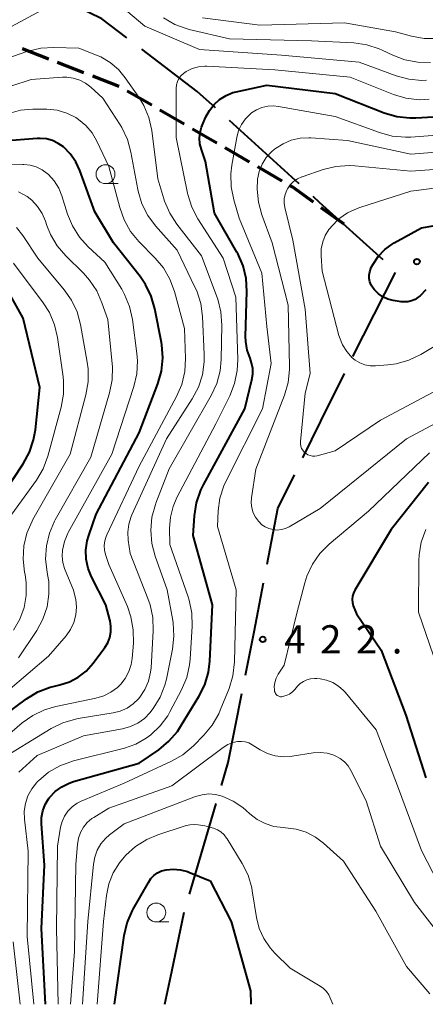
# Model space of a CAD drawing. Units: metres. Extents: x -70000 to -67999, y 25500 to 27000.
# Drawn here: x -69819 to -69765, y 25500 to 25631 of the extents above; entities that cross this region are included whole.
import ezdxf

# ---------------------------------------------------------------- set-up
doc = ezdxf.new("R2010")
doc.units = ezdxf.units.M
for name, color, linetype, lineweight in [('110600_大字・町・丁目界', 7, 'Continuous', 40), ('210300_徒歩道', 7, 'Continuous', 70), ('633100_広葉樹林', 7, 'Continuous', 13), ('710100_等高線(計曲線)', 7, 'Continuous', 40), ('710200_等高線(主曲線)', 7, 'Continuous', 13), ('731200_図化機測定による標高点', 7, 'Continuous', 40)]:
    doc.layers.add(name, color=color, linetype=linetype, lineweight=lineweight)
doc.styles.add('Style-WORKING', font='MS Gothic.ttf')

msp = doc.modelspace()

# ---------------------------------------------------------------- linework, layer by layer
at = {"layer": '110600_大字・町・丁目界', "linetype": 'Continuous', "lineweight": 40}
for p, q in [((-69781.78, 25608.83), (-69791.04, 25617.23)), ((-69774.68, 25585.93), (-69769, 25597.07)), ((-69796.34, 25514.63), (-69792.8, 25526.62))]:
    msp.add_line(p, q, dxfattribs=at)
at = {"layer": '110600_大字・町・丁目界', "linetype": 'Continuous', "lineweight": 40, "flags": 128}
for points in [[(-69804.65, 25628.21), (-69807.95, 25630.72), (-69814.91, 25634.2), (-69815.47, 25634.29)], [(-69792.89, 25618.91), (-69795.31, 25621.11), (-69802.66, 25626.69)], [(-69770.64, 25598.78), (-69779.08, 25606.38), (-69779.93, 25607.15)], [(-69781.31, 25572.48), (-69778.9, 25577.35), (-69775.79, 25583.69)], [(-69786.04, 25558.39), (-69784.63, 25565.78), (-69782.42, 25570.24)], [(-69788.89, 25543.66), (-69787.74, 25549.43), (-69786.5, 25555.93)], [(-69792.09, 25529.02), (-69791.19, 25532.07), (-69789.37, 25541.21)], [(-69799.61, 25500), (-69798.66, 25504.35), (-69797.04, 25512.23)]]:
    msp.add_lwpolyline(points, dxfattribs=at)
at = {"layer": '210300_徒歩道', "linetype": 'Continuous', "lineweight": 70}
for p, q in [((-69814.98, 25625.39), (-69818.47, 25626.75)), ((-69810.32, 25623.57), (-69813.81, 25624.94)), ((-69805.66, 25621.75), (-69809.15, 25623.12)), ((-69801.33, 25619.26), (-69804.57, 25621.14)), ((-69797.01, 25616.74), (-69800.25, 25618.63)), ((-69792.68, 25614.23), (-69795.93, 25616.11)), ((-69788.36, 25611.71), (-69791.6, 25613.6)), ((-69784.04, 25609.2), (-69787.28, 25611.09)), ((-69775.84, 25603.49), (-69778.88, 25605.68))]:
    msp.add_line(p, q, dxfattribs=at)
at = {"layer": '210300_徒歩道', "linetype": 'Continuous', "lineweight": 70, "flags": 128}
msp.add_lwpolyline([(-69779.9, 25606.41), (-69782.63, 25608.38), (-69782.96, 25608.57)], dxfattribs=at)
at = {"layer": '633100_広葉樹林', "linetype": 'Continuous', "lineweight": 13}
for p, q in [((-69807.45, 25608.87), (-69805.78, 25608.87)), ((-69800.73, 25510.93), (-69799.06, 25510.93))]:
    msp.add_line(p, q, dxfattribs=at)
for centre in [(-69807.45, 25610.12), (-69800.73, 25512.18)]:
    msp.add_circle(centre, 1.25, dxfattribs=at)
at = {"layer": '710100_等高線(計曲線)', "linetype": 'Continuous', "lineweight": 40, "flags": 128}
for points, elevation in [([(-69815.43, 25500), (-69815.95, 25510.05), (-69815.55, 25518.45), (-69815.96, 25523.92), (-69815.94, 25524.8), (-69815.78, 25525.67), (-69815.47, 25526.49), (-69815.01, 25527.25), (-69814.86, 25527.45), (-69814.12, 25528.23), (-69813.25, 25528.87), (-69812.28, 25529.35), (-69811.71, 25529.54), (-69803, 25532.01), (-69800.4, 25533.78), (-69799.05, 25534.89), (-69797.92, 25536.21), (-69797.5, 25536.85), (-69795.07, 25540.83), (-69794.3, 25542.4), (-69793.82, 25544.07), (-69793.63, 25545.53), (-69793.27, 25553), (-69795.82, 25562.18), (-69795.65, 25564.82), (-69795.38, 25566.54), (-69794.82, 25568.19), (-69794.46, 25568.92), (-69789, 25579), (-69788.05, 25582.85), (-69787.93, 25583.6), (-69787.94, 25584.36), (-69788.09, 25585.11), (-69788.3, 25585.7), (-69788.68, 25586.78), (-69788.87, 25587.91), (-69788.88, 25588.59), (-69788.72, 25594.55), (-69788.83, 25596.29), (-69789.23, 25597.98), (-69789.93, 25599.58), (-69790.04, 25599.79), (-69793, 25604.96), (-69794.19, 25611.81), (-69794.75, 25613.4), (-69794.94, 25614.14), (-69795, 25614.89), (-69794.93, 25615.65), (-69794.72, 25616.38), (-69794.65, 25616.56), (-69794.16, 25617.71), (-69793.69, 25618.59), (-69793.07, 25619.38), (-69792.33, 25620.04), (-69791.48, 25620.57), (-69790.56, 25620.94), (-69790.12, 25621.06), (-69786.06, 25621.94), (-69777, 25620.82), (-69770.52, 25618.28), (-69768.84, 25617.79), (-69767.11, 25617.6), (-69766.34, 25617.61), (-69757, 25618.11)], 420), ([(-69823.44, 25536.45), (-69817.93, 25540.52), (-69816.44, 25541.43), (-69814.81, 25542.06), (-69814.2, 25542.22), (-69813.5, 25542.38), (-69812.25, 25542.78), (-69811.08, 25543.4), (-69810.04, 25544.2), (-69809.09, 25545.26), (-69807.56, 25547.33), (-69807.17, 25547.97), (-69806.9, 25548.66), (-69806.75, 25549.39), (-69806.73, 25550.13), (-69806.84, 25550.87), (-69806.88, 25551), (-69807.43, 25553), (-69809.3, 25556.69), (-69809.75, 25557.83), (-69810.01, 25559.03), (-69810.05, 25560.25), (-69809.87, 25561.47), (-69809.67, 25562.18), (-69808.69, 25565), (-69803, 25575.81), (-69800.52, 25582.33), (-69800.04, 25584.01), (-69799.86, 25585.74), (-69799.99, 25587.48), (-69800.04, 25587.8), (-69800.91, 25592.25), (-69801.39, 25593.92), (-69802.15, 25595.49), (-69802.87, 25596.53), (-69806.4, 25601), (-69808.89, 25605.11), (-69810.87, 25610.61), (-69811.41, 25611.78), (-69812.14, 25612.83), (-69813.04, 25613.73), (-69813.72, 25614.21), (-69814.48, 25614.57), (-69815.28, 25614.79), (-69816.12, 25614.87), (-69816.5, 25614.85), (-69821, 25614.52)], 410), ([(-69764.99, 25594.78), (-69765.74, 25594), (-69766, 25593.79), (-69766.42, 25593.51), (-69766.89, 25593.31), (-69767.38, 25593.2), (-69767.88, 25593.17), (-69768.25, 25593.2), (-69769.34, 25593.38), (-69770.04, 25593.56), (-69770.7, 25593.86), (-69771.29, 25594.26), (-69771.81, 25594.76), (-69772, 25595), (-69772.24, 25595.39), (-69772.41, 25595.82), (-69772.5, 25596.27), (-69772.51, 25596.73), (-69772.44, 25597.18), (-69772.3, 25597.62), (-69772.19, 25597.83), (-69772, 25598.18), (-69771.31, 25599.22), (-69770.45, 25600.12), (-69769.44, 25600.86), (-69769.18, 25601.01), (-69765.56, 25603), (-69764.03, 25603.25)], 430), ([(-69822.52, 25565.48), (-69818.37, 25571.7), (-69817.54, 25573.23), (-69816.98, 25574.88), (-69816.75, 25576.23), (-69816.18, 25581.82), (-69818.38, 25591), (-69821, 25595.71)], 400), ([(-69764.64, 25569.21), (-69769.6, 25563), (-69774.41, 25554.92), (-69774.6, 25554.55), (-69774.71, 25554.14), (-69774.75, 25553.72), (-69774.72, 25553.31), (-69774.61, 25552.86), (-69774.21, 25551.79), (-69770.92, 25547), (-69767.63, 25538.37), (-69765, 25530.04)], 420), ([(-69806.28, 25500), (-69804.98, 25509.14), (-69804.58, 25510.83), (-69803.89, 25512.44), (-69803.78, 25512.64), (-69801.78, 25516.18), (-69801.45, 25516.67), (-69801.03, 25517.09), (-69800.56, 25517.43), (-69800.02, 25517.69), (-69799.43, 25517.85), (-69798.48, 25517.94), (-69797.52, 25517.85), (-69796.59, 25517.61), (-69796.4, 25517.53), (-69793.6, 25516.4)], 430), ([(-69793.6, 25516.4), (-69790.8, 25511), (-69788.22, 25501.78), (-69788.18, 25500)], 430)]:
    msp.add_lwpolyline(points, dxfattribs=dict(at, elevation=elevation))
at = {"layer": '710200_等高線(主曲線)', "linetype": 'Continuous', "lineweight": 13, "flags": 128}
for points, elevation in [([(-69808.42, 25635), (-69802.25, 25629.75), (-69795, 25626.65), (-69784.11, 25625.89), (-69773.83, 25625), (-69768.94, 25623.19), (-69767.26, 25622.74), (-69765.53, 25622.57), (-69764.93, 25622.59)], 416), ([(-69814.34, 25632.72), (-69823.21, 25627.96), (-69824.16, 25627.55), (-69825.16, 25627.32), (-69826.19, 25627.26), (-69827, 25627.34), (-69828.33, 25627.69), (-69829.58, 25628.27), (-69830.59, 25628.95), (-69831.74, 25629.87), (-69833, 25631.07)], 418), ([(-69799.79, 25630.85), (-69798.27, 25629.98), (-69796.63, 25629.39), (-69796.39, 25629.33), (-69791, 25628.06), (-69780.17, 25627.83), (-69774.56, 25627.53), (-69772.84, 25627.28), (-69771.18, 25626.74), (-69770.79, 25626.56), (-69769.39, 25625.89), (-69767.76, 25625.28), (-69766.04, 25624.96), (-69764.36, 25624.94)], 414), ([(-69794.58, 25630.87), (-69787, 25629.89), (-69775.78, 25630.22), (-69769.01, 25628.99), (-69766.91, 25628.42), (-69765.2, 25628.11), (-69763.45, 25628.1)], 412), ([(-69818.96, 25530.81), (-69816.53, 25533), (-69810.38, 25535.62), (-69805.2, 25536.56), (-69804.16, 25536.84), (-69803.18, 25537.31), (-69802.29, 25537.93), (-69801.53, 25538.7), (-69801.3, 25539), (-69801.12, 25539.24), (-69800.22, 25540.73), (-69799.59, 25542.35), (-69799.39, 25543.14), (-69798.58, 25547.11), (-69798.38, 25548.85), (-69798.48, 25550.59), (-69798.53, 25550.9), (-69799.27, 25555), (-69800.88, 25559.46), (-69801.32, 25561.15), (-69801.47, 25562.88), (-69801.31, 25564.62), (-69800.85, 25566.3), (-69800.77, 25566.5), (-69799, 25571.02), (-69793.43, 25580.78), (-69792.7, 25582.37), (-69792.26, 25584.05), (-69792.12, 25585.55), (-69792.04, 25590.1), (-69792.16, 25591.84), (-69792.58, 25593.53), (-69792.66, 25593.77), (-69794.72, 25599.28), (-69798, 25603.48), (-69798.95, 25604.94), (-69799.63, 25606.55), (-69799.73, 25606.85), (-69800.5, 25609.5), (-69801.33, 25615.93), (-69801.71, 25617.63), (-69802.37, 25619.25), (-69803.04, 25620.35), (-69804.83, 25622.92), (-69805.75, 25624.03), (-69806.85, 25624.95), (-69808.09, 25625.68), (-69808.64, 25625.91), (-69811, 25626.82), (-69814.29, 25626.94), (-69816.03, 25626.84), (-69817.73, 25626.45), (-69817.9, 25626.4), (-69824.13, 25624.25)], 416), ([(-69816.95, 25500), (-69817.83, 25509), (-69817.69, 25520.31), (-69818.19, 25524.55), (-69818.22, 25525.6), (-69818.07, 25526.65), (-69817.74, 25527.65), (-69817.24, 25528.58), (-69816.59, 25529.4), (-69816.46, 25529.54), (-69816.34, 25529.66), (-69815.01, 25530.78), (-69813.5, 25531.65), (-69811.71, 25532.28), (-69804.95, 25533.99), (-69803.44, 25534.51), (-69802.05, 25535.29), (-69801.44, 25535.74), (-69800.21, 25536.92), (-69799.21, 25538.29), (-69798.93, 25538.78), (-69797.37, 25541.73), (-69796.69, 25543.34), (-69796.31, 25545.04), (-69796.23, 25545.78), (-69795.96, 25550.15), (-69796.01, 25551.89), (-69796.35, 25553.6), (-69796.5, 25554.07), (-69798.93, 25561), (-69798.97, 25563.15), (-69798.86, 25564.62), (-69798.5, 25566.05), (-69798, 25567.21), (-69792.85, 25577), (-69790.99, 25580.73), (-69790.34, 25582.35), (-69789.99, 25584.06), (-69789.93, 25585.54), (-69790.2, 25593.8), (-69791.85, 25599), (-69795.2, 25604.2), (-69796.01, 25605.75), (-69796.54, 25607.41), (-69796.59, 25607.62), (-69798.09, 25615), (-69798.07, 25621.51), (-69798.03, 25621.96), (-69797.91, 25622.4), (-69797.72, 25622.81), (-69797.46, 25623.18), (-69797.13, 25623.5), (-69796.78, 25623.75), (-69795.99, 25624.12), (-69795.15, 25624.36), (-69794.29, 25624.44), (-69794.01, 25624.43), (-69785, 25623.98), (-69775.02, 25622.98), (-69769.3, 25620.7), (-69767.63, 25620.21), (-69765.89, 25620), (-69764.54, 25620.06)], 418), ([(-69821.89, 25532.18), (-69814.68, 25536.58), (-69813.11, 25537.35), (-69811.44, 25537.84), (-69811.06, 25537.91), (-69806.46, 25538.65), (-69805.5, 25538.89), (-69804.6, 25539.3), (-69803.78, 25539.85), (-69803.07, 25540.54), (-69802.92, 25540.73), (-69802.25, 25541.74), (-69801.76, 25542.86), (-69801.48, 25544.04), (-69801.42, 25544.65), (-69801.13, 25549.56), (-69801.18, 25551.3), (-69801.53, 25553.01), (-69801.83, 25553.85), (-69804.2, 25559.8), (-69804.45, 25561.55), (-69804.5, 25562.62), (-69804.37, 25563.68), (-69804.06, 25564.69), (-69803.96, 25564.92), (-69799.39, 25575), (-69795.96, 25580.32), (-69795.15, 25581.86), (-69794.62, 25583.52), (-69794.38, 25585.25), (-69794.38, 25586.19), (-69794.61, 25591.24), (-69794.84, 25592.97), (-69795.36, 25594.63), (-69795.6, 25595.15), (-69797.97, 25600.03), (-69800.82, 25603.25), (-69801.85, 25604.65), (-69802.63, 25606.21), (-69803.13, 25607.89), (-69803.17, 25608.08), (-69804.08, 25613.05), (-69804.54, 25614.74), (-69805.29, 25616.31), (-69805.51, 25616.66), (-69807.79, 25620.21), (-69809.4, 25621.67), (-69810.1, 25622.2), (-69810.88, 25622.6), (-69811.73, 25622.87), (-69812.6, 25622.98), (-69813.16, 25622.97), (-69817.33, 25622.67), (-69822.74, 25620.9)], 414), ([(-69813.73, 25500), (-69813.96, 25510.04), (-69813.82, 25521), (-69813.41, 25523.48), (-69813.21, 25524.25), (-69812.88, 25524.98), (-69812.43, 25525.64), (-69811.88, 25526.2), (-69811.23, 25526.67), (-69810.68, 25526.94), (-69805, 25529.34), (-69798.73, 25532.24), (-69797.21, 25533.1), (-69795.8, 25534.29), (-69794.41, 25535.69), (-69793.3, 25537.04), (-69792.44, 25538.55), (-69792.25, 25539), (-69791.08, 25541.91), (-69790.57, 25543.58), (-69790.36, 25545.41), (-69790.15, 25555), (-69792.6, 25563.4), (-69792.52, 25565.48), (-69792.3, 25567.15), (-69791.79, 25568.76), (-69791.48, 25569.44), (-69786.64, 25579), (-69785.49, 25585), (-69786.07, 25589.93), (-69786.74, 25597), (-69789.73, 25604.27), (-69790.46, 25606.72), (-69790.81, 25608.43), (-69790.86, 25610.17), (-69790.72, 25611.34), (-69790.07, 25615.01), (-69789.83, 25615.9), (-69789.44, 25616.73), (-69788.91, 25617.48), (-69788.26, 25618.12), (-69788.12, 25618.24), (-69787.45, 25618.67), (-69786.72, 25618.97), (-69785.95, 25619.15), (-69785.17, 25619.19), (-69784.54, 25619.12), (-69777, 25617.77), (-69771.12, 25615.63), (-69769.44, 25615.18), (-69767.7, 25615.03), (-69766.97, 25615.05), (-69759, 25615.63)], 422), ([(-69823.19, 25533.32), (-69818.52, 25537.32), (-69817.1, 25538.33), (-69815.53, 25539.08), (-69814.02, 25539.52), (-69808.73, 25540.6), (-69807.7, 25540.91), (-69806.74, 25541.39), (-69805.87, 25542.03), (-69805.44, 25542.45), (-69804.83, 25543.24), (-69804.36, 25544.13), (-69804.06, 25545.08), (-69803.93, 25545.88), (-69803.76, 25547.93), (-69803.77, 25549.67), (-69804.08, 25551.39), (-69804.56, 25552.77), (-69807, 25558.33), (-69807.44, 25559.67), (-69807.58, 25560.26), (-69807.62, 25560.88), (-69807.55, 25561.49), (-69807.37, 25562.07), (-69807.28, 25562.27), (-69803, 25571.37), (-69798.04, 25580.63), (-69797.36, 25582.23), (-69796.96, 25583.93), (-69796.87, 25585.69), (-69797, 25589.64), (-69798.32, 25594.56), (-69798.91, 25596.2), (-69799.78, 25597.71), (-69800.86, 25599), (-69803.02, 25601.19), (-69804.13, 25602.53), (-69804.99, 25604.05), (-69805.58, 25605.69), (-69807, 25611.14), (-69808.59, 25614.5), (-69809.23, 25615.61), (-69810.06, 25616.58), (-69811.04, 25617.39), (-69811.38, 25617.62), (-69812.59, 25618.22), (-69813.88, 25618.6), (-69815.22, 25618.76), (-69815.42, 25618.76), (-69817.08, 25618.76), (-69818.71, 25618.62), (-69820.29, 25618.19)], 412), ([(-69783.05, 25584.66), (-69783.26, 25592.74), (-69785.35, 25601), (-69786.74, 25604.71), (-69787.2, 25606.39), (-69787.37, 25608.13), (-69787.3, 25609.42), (-69787.3, 25609.46), (-69787.08, 25610.47), (-69786.7, 25611.43), (-69786.15, 25612.32), (-69785.46, 25613.09), (-69785.05, 25613.44), (-69784.93, 25613.53), (-69783.93, 25614.17), (-69782.83, 25614.64), (-69781.67, 25614.9), (-69780.49, 25614.96), (-69780.24, 25614.95), (-69775.4, 25614.6), (-69767, 25612.79), (-69756.38, 25613.62)], 424), ([(-69825.86, 25537), (-69815, 25546.17), (-69812.69, 25548.89), (-69812.1, 25549.73), (-69811.66, 25550.67), (-69811.38, 25551.66), (-69811.29, 25552.69), (-69811.38, 25553.72), (-69811.64, 25554.72), (-69811.71, 25554.92), (-69812.88, 25557.83), (-69813.12, 25558.62), (-69813.22, 25559.44), (-69813.17, 25560.25), (-69812.91, 25561.4), (-69812.45, 25562.49), (-69812.39, 25562.6), (-69806.62, 25573), (-69803.7, 25581.94), (-69803.31, 25583.64), (-69803.21, 25585.38), (-69803.29, 25586.34), (-69803.88, 25590.84), (-69804.26, 25592.55), (-69804.92, 25594.16), (-69805.31, 25594.85), (-69807.56, 25598.44), (-69809.75, 25600.48), (-69810.92, 25601.77), (-69811.85, 25603.25), (-69812.5, 25604.84), (-69813.24, 25607.23), (-69813.66, 25608.28), (-69814.27, 25609.23), (-69815.02, 25610.07), (-69815.18, 25610.21), (-69815.87, 25610.71), (-69816.63, 25611.08), (-69817.45, 25611.31), (-69818.29, 25611.4), (-69818.43, 25611.4), (-69827, 25611.29)], 408), ([(-69781.61, 25574.34), (-69781.61, 25574.65), (-69781, 25581.09), (-69780.31, 25583.69), (-69781, 25592.2), (-69782.63, 25601.37), (-69783.68, 25605.69), (-69783.77, 25606.27), (-69783.76, 25606.86), (-69783.64, 25607.43), (-69783.43, 25607.98), (-69783.33, 25608.17), (-69782.97, 25608.69), (-69782.53, 25609.13), (-69782.01, 25609.49), (-69781.44, 25609.76), (-69781.37, 25609.78), (-69778.61, 25610.73), (-69776.92, 25611.15), (-69775.18, 25611.27), (-69774.43, 25611.23), (-69767, 25610.52), (-69758.9, 25611.1)], 426), ([(-69759, 25590.22), (-69765.66, 25586.22), (-69767.23, 25585.45), (-69768.91, 25584.97), (-69770.04, 25584.82), (-69771.66, 25584.69), (-69772.37, 25584.7), (-69773.07, 25584.83), (-69773.73, 25585.08), (-69774.35, 25585.44), (-69774.76, 25585.78), (-69775.48, 25586.58), (-69776.06, 25587.5), (-69776.46, 25588.5), (-69776.53, 25588.74), (-69778.76, 25597.24), (-69778.88, 25599.31), (-69778.85, 25600.23), (-69778.67, 25601.13), (-69778.32, 25601.99), (-69777.84, 25602.77), (-69777.67, 25602.98), (-69777.5, 25603.19), (-69776.52, 25604.18), (-69775.38, 25604.99), (-69774.12, 25605.59), (-69773.76, 25605.71), (-69767, 25607.86), (-69756.86, 25609.14)], 428), ([(-69819, 25545.96), (-69816.57, 25549.6), (-69815.75, 25551.1), (-69815.21, 25552.72), (-69814.95, 25554.41), (-69814.99, 25556.11), (-69815.13, 25557), (-69815.2, 25557.33), (-69815.4, 25559.07), (-69815.3, 25560.81), (-69814.89, 25562.5), (-69814.2, 25564.1), (-69814.11, 25564.26), (-69809.41, 25572.59), (-69806.91, 25581.11), (-69806.57, 25582.82), (-69806.53, 25584.56), (-69806.56, 25584.96), (-69807.17, 25590.83), (-69807.93, 25593.07), (-69808.61, 25594.65), (-69809.56, 25596.08), (-69810.37, 25596.98), (-69812.73, 25599.29), (-69813.86, 25600.61), (-69814.75, 25602.11), (-69815.24, 25603.32), (-69815.41, 25603.87), (-69815.86, 25604.9), (-69816.47, 25605.85), (-69817.24, 25606.67), (-69817.85, 25607.15), (-69818.98, 25607.8)], 406), ([(-69819.65, 25549.64), (-69818.82, 25551.07), (-69818.25, 25552.62), (-69817.96, 25554.25), (-69817.96, 25555.9), (-69818.12, 25557.02), (-69818.19, 25557.34), (-69818.39, 25559.07), (-69818.29, 25560.81), (-69817.89, 25562.51), (-69817.2, 25564.11), (-69817.07, 25564.33), (-69812.12, 25573), (-69810.05, 25580.86), (-69809.75, 25582.58), (-69809.76, 25584.32), (-69809.87, 25585.18), (-69810.77, 25590.16), (-69811.23, 25591.85), (-69811.97, 25593.42), (-69812.93, 25594.78), (-69816.43, 25599), (-69818.4, 25602), (-69819.25, 25603.07)], 404), ([(-69819.86, 25565), (-69816.62, 25569.54), (-69815.73, 25571.04), (-69815.1, 25572.73), (-69813.33, 25579.22), (-69813.02, 25580.94), (-69813.02, 25582.68), (-69813.08, 25583.24), (-69813.81, 25588.45), (-69814.21, 25590.15), (-69814.89, 25591.76), (-69815.71, 25593.06), (-69819.67, 25598.33)], 402), ([(-69757.78, 25580.22), (-69767.58, 25575), (-69779, 25565.78), (-69783.1, 25563.36), (-69783.6, 25563.12), (-69784.14, 25562.98), (-69784.7, 25562.92), (-69785.25, 25562.97), (-69785.79, 25563.11), (-69786.3, 25563.34), (-69786.72, 25563.62), (-69787.2, 25564.08), (-69787.59, 25564.62), (-69787.88, 25565.21), (-69788.07, 25565.85), (-69788.14, 25566.51), (-69788.1, 25567.18), (-69787.51, 25571), (-69783.72, 25580.8), (-69783.24, 25582.48), (-69783.05, 25584.21), (-69783.05, 25584.66)], 424), ([(-69760.64, 25583), (-69771, 25577.49), (-69777, 25573.41), (-69779.42, 25572.78), (-69779.73, 25572.73), (-69780.03, 25572.73), (-69780.33, 25572.79), (-69780.62, 25572.89), (-69780.88, 25573.05), (-69781.12, 25573.25), (-69781.31, 25573.49), (-69781.46, 25573.75), (-69781.56, 25574.04), (-69781.61, 25574.34)], 426), ([(-69764.51, 25573.14), (-69772.6, 25565.4), (-69777.8, 25561.04), (-69779.03, 25559.81), (-69780.03, 25558.38), (-69780.77, 25556.8), (-69781.05, 25555.93), (-69782.11, 25551.89), (-69783.77, 25545), (-69784.55, 25543.79), (-69784.82, 25543.27), (-69785, 25542.71)], 422), ([(-69765.02, 25562.97), (-69765.61, 25561.32), (-69765.9, 25559.61), (-69765.93, 25558.84), (-69765.96, 25552.04), (-69763, 25543.38)], 418), ([(-69785, 25542.71), (-69785.08, 25542.12), (-69785.07, 25541.75), (-69785.07, 25541.66), (-69785.04, 25541.5), (-69784.99, 25541.35), (-69784.91, 25541.21), (-69784.82, 25541.09), (-69784.7, 25540.98), (-69784.56, 25540.9), (-69784.41, 25540.84), (-69784.26, 25540.81), (-69784.1, 25540.81), (-69784, 25540.82), (-69783.53, 25540.95), (-69783.08, 25541.16), (-69782.68, 25541.44), (-69782.35, 25541.78), (-69782, 25542.19), (-69781.64, 25542.55), (-69781.23, 25542.84), (-69780.77, 25543.05), (-69780.28, 25543.18), (-69779.77, 25543.23), (-69779.45, 25543.21), (-69779, 25543.16), (-69778.15, 25542.99), (-69777.33, 25542.67), (-69776.59, 25542.22), (-69775.93, 25541.64), (-69775.71, 25541.39), (-69771.57, 25536.43), (-69768.76, 25529), (-69765.58, 25520.42), (-69761.79, 25513)], 422), ([(-69812.08, 25500), (-69811.56, 25507), (-69811.4, 25518.6), (-69811.19, 25521.22), (-69811.05, 25522.02), (-69810.78, 25522.78), (-69810.38, 25523.48), (-69809.87, 25524.11), (-69809.25, 25524.63), (-69809, 25524.8), (-69807, 25526.03), (-69798.68, 25529), (-69791.85, 25534.07), (-69791.24, 25534.45), (-69790.56, 25534.72), (-69789.95, 25534.85), (-69789.44, 25534.88), (-69788.94, 25534.82), (-69788.45, 25534.67), (-69788, 25534.44), (-69786.95, 25533.78), (-69785.99, 25533.29), (-69784.97, 25532.97), (-69783.91, 25532.84), (-69782.83, 25532.89), (-69782.73, 25532.91), (-69779.92, 25533.35), (-69779, 25533.41), (-69778.09, 25533.31), (-69777.2, 25533.06), (-69777.02, 25532.98), (-69776.37, 25532.63), (-69775.8, 25532.18), (-69775.31, 25531.63), (-69774.93, 25531.02), (-69772.9, 25527), (-69771, 25521), (-69766.51, 25513.49), (-69761.46, 25507)], 424), ([(-69810.5, 25500), (-69809.78, 25511), (-69809.06, 25518.6), (-69808.89, 25519.54), (-69808.55, 25520.45), (-69808.07, 25521.28), (-69807.44, 25522.01), (-69806.92, 25522.46), (-69805, 25523.93), (-69795.52, 25527.56), (-69794.66, 25527.81), (-69793.76, 25527.9), (-69792.87, 25527.84), (-69791.99, 25527.62), (-69790.55, 25526.97), (-69789.24, 25526.09), (-69788.82, 25525.73), (-69788.33, 25525.27), (-69787.37, 25524.53), (-69786.29, 25523.97), (-69785.13, 25523.6), (-69783.9, 25523.44), (-69783.58, 25523.42), (-69782.19, 25523.24), (-69780.85, 25522.82), (-69779.61, 25522.17), (-69778.56, 25521.38), (-69775.91, 25519), (-69771.64, 25512.36), (-69767.58, 25505), (-69764.47, 25501.38)], 426), ([(-69808.58, 25500), (-69807.74, 25511), (-69807.34, 25514.44), (-69807.02, 25515.98), (-69806.45, 25517.43), (-69805.62, 25518.77), (-69805, 25519.52), (-69804.76, 25519.78), (-69803.47, 25520.95), (-69801.99, 25521.87), (-69800.54, 25522.48), (-69796.9, 25523.67), (-69796.26, 25523.82), (-69795.6, 25523.85), (-69795.18, 25523.82), (-69794.31, 25523.69)], 428), ([(-69794.31, 25523.69), (-69793.14, 25523.35), (-69792.63, 25523.14), (-69792.16, 25522.86), (-69791.75, 25522.49), (-69791.4, 25522.06), (-69791.34, 25521.96), (-69789.34, 25518.69), (-69788.56, 25517.13), (-69788.07, 25515.46), (-69788, 25515.04), (-69787.44, 25511.51), (-69787.08, 25510.07), (-69786.48, 25508.72), (-69785.65, 25507.49), (-69785, 25506.78), (-69783, 25504.81), (-69778.99, 25502.41), (-69778.55, 25502.09), (-69778.18, 25501.7), (-69777.87, 25501.25), (-69777.72, 25500.94), (-69777.33, 25500)], 428), ([(-69818.78, 25500), (-69819.7, 25508.3)], 416)]:
    msp.add_lwpolyline(points, dxfattribs=dict(at, elevation=elevation))
at = {"layer": '731200_図化機測定による標高点', "linetype": 'Continuous', "lineweight": 40}
for centre in [(-69766.18, 25598.52, 430.23), (-69786.62, 25548.41, 422.88)]:
    msp.add_circle(centre, 0.375, dxfattribs=at)

# ---------------------------------------------------------------- texts
at = {"layer": '731200_図化機測定による標高点', "linetype": 'Continuous', "lineweight": 40, "style": 'Style-WORKING'}
for s, p in [('4', (-69783.77, 25546.54, -10)), ('2', (-69779.02, 25546.54, -10)), ('2', (-69774.27, 25546.54, -10)), ('.', (-69769.52, 25546.54, -10))]:
    msp.add_text(s, height=3.75, dxfattribs=at).set_placement(p)

doc.saveas('drawing.dxf')
